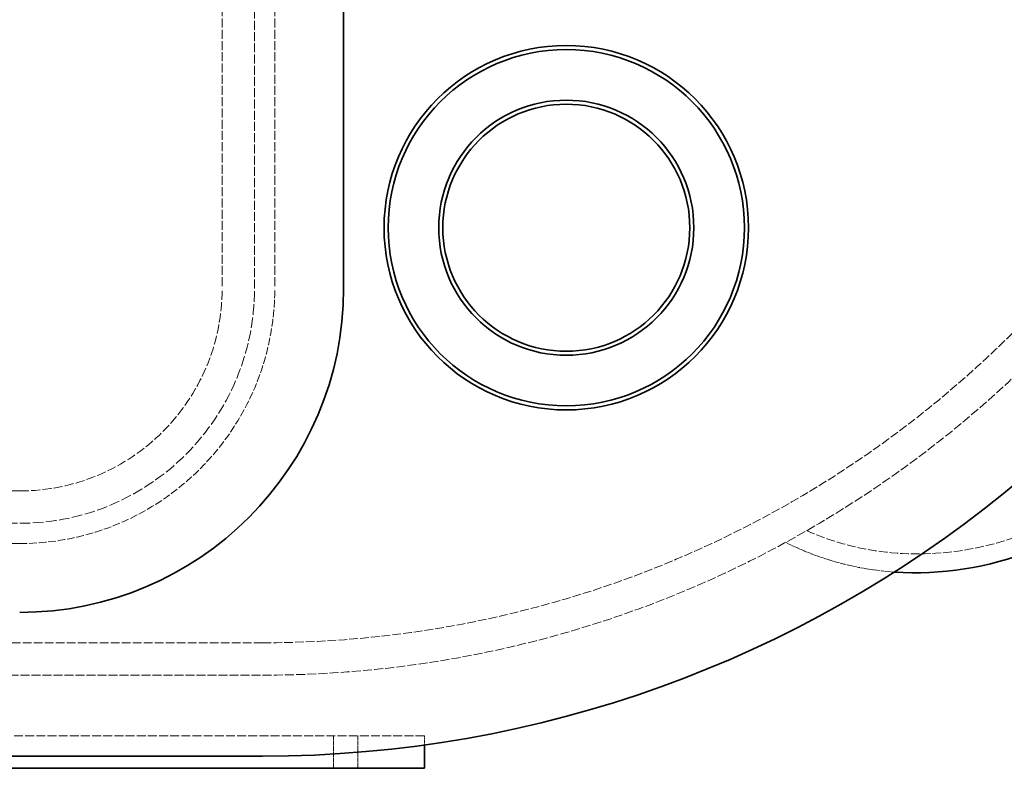
# Model space of a CAD drawing. Units: millimetres. Extents: x 3329 to 8724, y 9333 to 11943.
# Drawn here: x 5791 to 6034, y 9333 to 9518 of the extents above; entities that cross this region are included whole.
import ezdxf

# ---------------------------------------------------------------- set-up
doc = ezdxf.new("R2010")
doc.units = ezdxf.units.MM
doc.linetypes.add('DASHED', pattern=[0.2068, 0.1655, -0.0413])
doc.layers.add('Hidden (ISO)', color=1, linetype='DASHED', lineweight=18)
doc.layers.add('Visible (ISO)', color=7, linetype='Continuous', lineweight=35)

msp = doc.modelspace()

# ---------------------------------------------------------------- linework, layer by layer
at = {"layer": 'Hidden (ISO)', "ltscale": 13.432195}
for p, q in [((5841.31, 9801.54), (5841.31, 9451.54)), ((5849.31, 9451.54), (5849.31, 9801.54)), ((5854.31, 9801.54), (5854.31, 9451.54))]:
    msp.add_line(p, q, dxfattribs=at)
at = {"layer": 'Hidden (ISO)', "ltscale": 14.023211}
for p, q in [((5791.31, 9401.54), (5588.31, 9401.54)), ((5588.31, 9393.54), (5791.31, 9393.54)), ((5791.31, 9388.54), (5588.31, 9388.54))]:
    msp.add_line(p, q, dxfattribs=at)
at = {"layer": 'Hidden (ISO)', "ltscale": 13.14019}
for p, q in [((5851.31, 9364.04), (4101.31, 9364.04)), ((4101.31, 9356.04), (5851.31, 9356.04))]:
    msp.add_line(p, q, dxfattribs=at)
at = {"layer": 'Hidden (ISO)', "ltscale": 13.322544}
msp.add_line((5891.31, 9341.04), (5351.31, 9341.04), dxfattribs=at)
at = {"layer": 'Hidden (ISO)', "ltscale": 1.087772}
for p, q in [((5868.81, 9333.04), (5868.81, 9341.04)), ((5874.81, 9333.04), (5874.81, 9341.04))]:
    msp.add_line(p, q, dxfattribs=at)
at = {"layer": 'Hidden (ISO)', "ltscale": 0.303545}
msp.add_line((5891.31, 9338.81), (5891.31, 9341.04), dxfattribs=at)
at = {"layer": 'Hidden (ISO)', "ltscale": 13.341845}
msp.add_arc((5851.31, 9626.54), 270.5, 270, 90, dxfattribs=at)
at = {"layer": 'Hidden (ISO)', "ltscale": 12.947262}
msp.add_arc((5851.31, 9626.54), 262.5, 270, 90, dxfattribs=at)
at = {"layer": 'Hidden (ISO)', "ltscale": 15.734006}
msp.add_arc((5791.31, 9451.54), 58, 270, 0, dxfattribs=at)
at = {"layer": 'Hidden (ISO)', "ltscale": 11.39359}
msp.add_arc((5791.31, 9451.54), 63, 270, 0, dxfattribs=at)
at = {"layer": 'Hidden (ISO)', "ltscale": 13.563798}
msp.add_arc((5791.31, 9451.54), 50, 270, 0, dxfattribs=at)
at = {"layer": 'Hidden (ISO)', "ltscale": 12.869403}
msp.add_ellipse((6020.31, 9457.54), major_axis=(-53.1, -53.1), ratio=0.903036, start_param=0.330467, end_param=2.811126, dxfattribs=at)
at = {"layer": 'Hidden (ISO)', "ltscale": 4.12697}
msp.add_ellipse((6020.31, 9457.54), major_axis=(-56.57, -56.57), ratio=0.903036, start_param=0.286036, end_param=0.665407, dxfattribs=at)
at = {"layer": 'Visible (ISO)'}
for p, q in [((5871.31, 9561.54), (5871.31, 9451.54)), ((5891.31, 9333.04), (5891.31, 9338.81)), ((5851.31, 9336.04), (4101.31, 9336.04)), ((5351.31, 9333.04), (5891.31, 9333.04))]:
    msp.add_line(p, q, dxfattribs=at)
for radius in [45, 44, 31.5, 30.5]:
    msp.add_circle((5926.31, 9466.54), radius, dxfattribs=at)
for centre, radius, end in [((5851.31, 9626.54), 290.5, 348.0803), ((5791.31, 9451.54), 80, 0)]:
    msp.add_arc(centre, radius, 270, end, dxfattribs=at)
msp.add_ellipse((6020.31, 9457.54), major_axis=(-56.57, -56.57), ratio=0.903036, start_param=0.665407, end_param=2.476186, dxfattribs=at)

doc.saveas('drawing.dxf')
